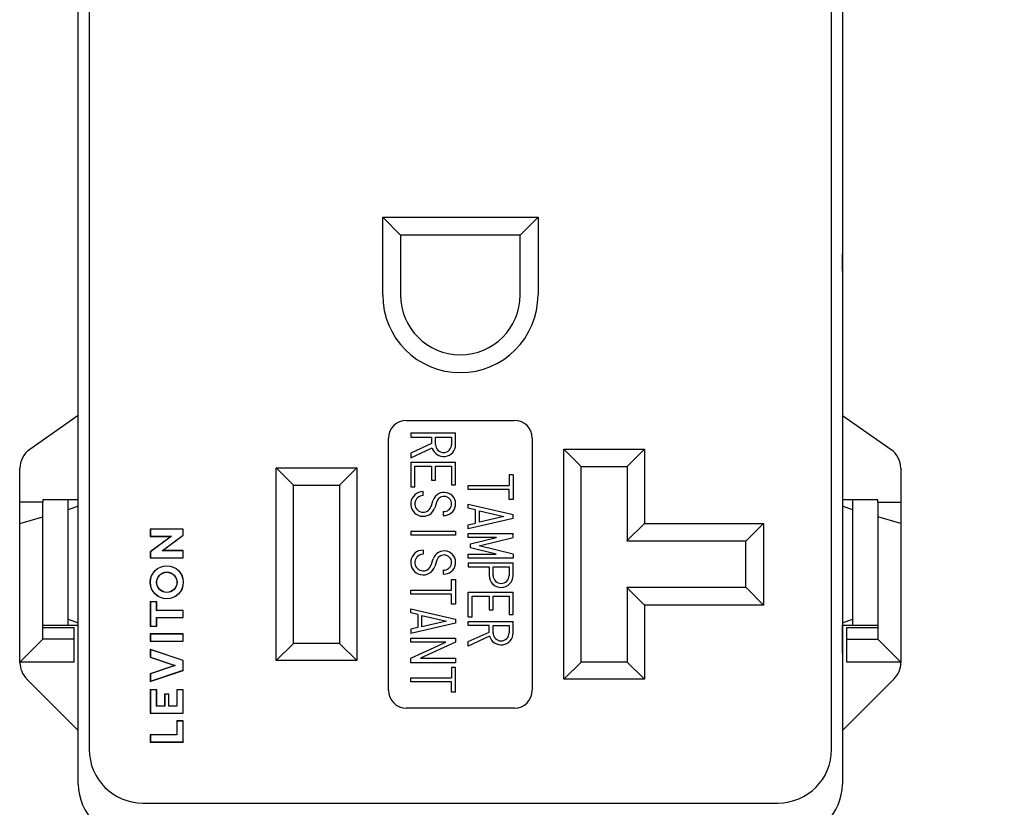
# Model space of a CAD drawing. Units: inches. Extents: x 0 to 17, y 0 to 11.
# Drawn here: x 2.9 to 4.6, y 4.9 to 6.2 of the extents above; entities that cross this region are included whole.
import ezdxf

# ---------------------------------------------------------------- set-up
doc = ezdxf.new("R2010")
doc.units = ezdxf.units.IN
doc.header["$MEASUREMENT"] = 0
doc.layers.add('FORMAT', color=7, linetype='Continuous')
doc.styles.add('SLDTEXTSTYLE0', font='TXT', dxfattribs={"width": 0.605})
doc.dimstyles.new('SLDDIMSTYLE1', dxfattribs={"dimtxt": 0.125, "dimasz": 0.13, "dimexe": 0, "dimexo": 0.0625, "dimgap": 0.03125, "dimtad": 0, "dimrnd": 1e-09, "dimzin": 12, "dimdsep": 46, "dimtxsty": 'SLDTEXTSTYLE0', "dimsah": 1, "dimcen": 0.09, "dimadec": 0, "dimazin": 3, "dimtfac": 1, "dimtofl": 0, "dimtmove": 0, "dimatfit": 3, "dimfxl": 0, "dimfrac": 2, "dimtolj": 1, "dimtzin": 12, "dimarcsym": 0})

# ---------------------------------------------------------------- blocks, each defined once
blk = doc.blocks.new('_D_4')
at = {"layer": 'FORMAT', "color": 7}
for p, q in [((3.583, 8.09), (1.398, 8.09)), ((1.523, 8.09), (1.523, 6.8491)), ((1.5232, 6.6868), (1.5232, 6.7298)), ((1.5232, 6.7298), (1.7151, 6.7298)), ((1.7151, 6.7298), (1.7151, 6.6868)), ((1.5232, 6.0665), (1.5232, 6.0235)), ((1.7151, 6.0235), (1.7151, 6.0665)), ((1.5232, 6.0235), (1.7151, 6.0235)), ((1.523, 4.274), (1.523, 5.9042)), ((3.583, 4.274), (1.398, 4.274))]:
    blk.add_line(p, q, dxfattribs=at)
for points in [[(1.523, 8.09), (1.503, 7.96), (1.543, 7.96)], [(1.523, 4.274), (1.543, 4.404), (1.503, 4.404)]]:
    blk.add_solid(points, dxfattribs=at)
at = {"layer": 'FORMAT', "color": 7, "char_height": 0.125, "attachment_point": 1, "rotation": 90, "style": 'SLDTEXTSTYLE0'}
for s, insert in [('96.8mm', (1.5539, 6.0665)), ('3.81in', (1.3334, 6.1427))]:
    blk.add_mtext(s, dxfattribs=dict(at, insert=insert))
blk = doc.blocks.new('_D_5')
at = {"layer": 'FORMAT', "color": 7}
for p, q in [((3.5828, 7.8296), (2.1067, 7.8296)), ((2.2317, 7.8296), (2.2317, 6.8491)), ((2.2319, 6.6868), (2.2319, 6.7298)), ((2.2319, 6.7298), (2.4237, 6.7298)), ((2.4237, 6.7298), (2.4237, 6.6868)), ((2.2319, 6.0665), (2.2319, 6.0235)), ((2.4237, 6.0235), (2.4237, 6.0665)), ((2.2319, 6.0235), (2.4237, 6.0235)), ((2.2317, 4.543), (2.2317, 5.9042)), ((3.536, 4.543), (2.1067, 4.543))]:
    blk.add_line(p, q, dxfattribs=at)
for points in [[(2.2317, 7.8296), (2.2117, 7.6996), (2.2517, 7.6996)], [(2.2317, 4.543), (2.2517, 4.673), (2.2117, 4.673)]]:
    blk.add_solid(points, dxfattribs=at)
at = {"layer": 'FORMAT', "color": 7, "char_height": 0.125, "attachment_point": 1, "rotation": 90, "style": 'SLDTEXTSTYLE0'}
for s, insert in [('83.3mm', (2.2626, 6.0665)), ('3.28in', (2.0421, 6.1427))]:
    blk.add_mtext(s, dxfattribs=dict(at, insert=insert))
blk = doc.blocks.new('_D_6')
at = {"layer": 'FORMAT', "color": 7}
for p, q in [((4.1514, 8.0286), (5.315, 8.0286)), ((5.19, 8.0286), (5.19, 6.7359)), ((5.1902, 6.5737), (5.1902, 6.6166)), ((5.1902, 6.6166), (5.382, 6.6166)), ((5.382, 6.6166), (5.382, 6.5737)), ((5.1902, 5.9533), (5.1902, 5.9104)), ((5.382, 5.9104), (5.382, 5.9533)), ((5.1902, 5.9104), (5.382, 5.9104)), ((5.19, 4.3395), (5.19, 5.7911)), ((4.1514, 4.3395), (5.315, 4.3395))]:
    blk.add_line(p, q, dxfattribs=at)
for points in [[(5.19, 8.0286), (5.17, 7.8986), (5.21, 7.8986)], [(5.19, 4.3395), (5.21, 4.4695), (5.17, 4.4695)]]:
    blk.add_solid(points, dxfattribs=at)
at = {"layer": 'FORMAT', "color": 7, "char_height": 0.125, "attachment_point": 1, "rotation": 90, "style": 'SLDTEXTSTYLE0'}
for s, insert in [('93.6mm', (5.2209, 5.9533)), ('3.69in', (5.0004, 6.0296))]:
    blk.add_mtext(s, dxfattribs=dict(at, insert=insert))
blk = doc.blocks.new('_D_7')
at = {"layer": 'FORMAT', "color": 7}
for p, q in [((4.1514, 8.2161), (5.8902, 8.2161)), ((5.7652, 8.2161), (5.7652, 6.7837)), ((5.7654, 6.6214), (5.7654, 6.6644)), ((5.7654, 6.6644), (5.9572, 6.6644)), ((5.9572, 6.6644), (5.9572, 6.6214)), ((5.7654, 5.9056), (5.7654, 5.8626)), ((5.9572, 5.8626), (5.9572, 5.9056)), ((5.7654, 5.8626), (5.9572, 5.8626)), ((5.7652, 4.152), (5.7652, 5.7433)), ((4.1514, 4.152), (5.8902, 4.152))]:
    blk.add_line(p, q, dxfattribs=at)
for points in [[(5.7652, 8.2161), (5.7452, 8.0861), (5.7852, 8.0861)], [(5.7652, 4.152), (5.7852, 4.282), (5.7452, 4.282)]]:
    blk.add_solid(points, dxfattribs=at)
at = {"layer": 'FORMAT', "color": 7, "char_height": 0.125, "attachment_point": 1, "rotation": 90, "style": 'SLDTEXTSTYLE0'}
for s, insert in [('103.2mm', (5.7961, 5.9056)), ('4.06in', (5.5756, 6.0296))]:
    blk.add_mtext(s, dxfattribs=dict(at, insert=insert))

msp = doc.modelspace()

# ---------------------------------------------------------------- linework, layer by layer
at = {"color": 7, "linetype": 'Continuous', "lineweight": 25}
for p, q in [((2.969, 4.912), (2.969, 7.456)), ((4.297, 7.456), (4.297, 4.912)), ((2.988, 7.396), (2.988, 4.972)), ((4.278, 4.972), (4.278, 7.396)), ((4.297, 6.2846), (4.297, 5.8336)), ((3.498, 5.897), (3.768, 5.897)), ((3.498, 5.762), (3.498, 5.897)), ((3.498, 5.897), (3.529, 5.866)), ((3.737, 5.866), (3.768, 5.897)), ((3.768, 5.897), (3.768, 5.762)), ((3.529, 5.866), (3.529, 5.762)), ((3.737, 5.866), (3.529, 5.866)), ((3.737, 5.762), (3.737, 5.866)), ((4.297, 5.8036), (4.297, 5.8336)), ((4.297, 5.8036), (4.297, 5.8036)), ((4.297, 5.8036), (4.297, 5.5526)), ((2.969, 5.5526), (2.8846, 5.4934)), ((4.297, 5.5526), (4.3815, 5.4934)), ((3.539, 5.544), (3.727, 5.544)), ((3.508, 5.075), (3.508, 5.513)), ((3.5468, 5.5221), (3.6248, 5.5221)), ((3.5468, 5.5221), (3.5468, 5.5151)), ((3.5468, 5.5151), (3.583, 5.5151)), ((3.583, 5.5151), (3.583, 5.5036)), ((3.59, 5.5151), (3.6178, 5.5151)), ((3.59, 5.5021), (3.59, 5.5151)), ((3.6178, 5.5151), (3.6178, 5.5021)), ((3.6248, 5.5021), (3.6248, 5.5221)), ((3.758, 5.513), (3.758, 5.075)), ((3.583, 5.5036), (3.5468, 5.4869)), ((3.5468, 5.4792), (3.5839, 5.4962)), ((3.813, 5.494), (3.953, 5.494)), ((3.813, 5.094), (3.813, 5.494)), ((3.813, 5.494), (3.843, 5.464)), ((3.923, 5.464), (3.953, 5.494)), ((3.953, 5.494), (3.953, 5.365)), ((3.5468, 5.4869), (3.5468, 5.4792)), ((2.8675, 5.402), (2.8675, 5.4607)), ((3.313, 5.1265), (3.313, 5.4615)), ((3.343, 5.4315), (3.313, 5.4615)), ((3.313, 5.4615), (3.453, 5.4615)), ((3.453, 5.4615), (3.423, 5.4315)), ((3.453, 5.4615), (3.453, 5.1265)), ((3.5468, 5.4712), (3.6248, 5.4712)), ((3.5468, 5.4712), (3.5468, 5.4283)), ((3.5539, 5.4642), (3.583, 5.4642)), ((3.5539, 5.4283), (3.5539, 5.4642)), ((3.583, 5.4642), (3.583, 5.44)), ((3.59, 5.4642), (3.6178, 5.4642)), ((3.59, 5.44), (3.59, 5.4642)), ((3.6178, 5.4642), (3.6178, 5.4322)), ((3.6248, 5.4322), (3.6248, 5.4712)), ((3.843, 5.464), (3.923, 5.464)), ((3.843, 5.124), (3.843, 5.464)), ((3.923, 5.464), (3.923, 5.335)), ((4.3985, 5.4607), (4.3985, 5.402)), ((3.7178, 5.4493), (3.7178, 5.431)), ((3.7248, 5.4493), (3.7178, 5.4493)), ((3.7248, 5.4493), (3.7248, 5.4064)), ((3.343, 5.1565), (3.343, 5.4315)), ((3.343, 5.4315), (3.423, 5.4315)), ((3.423, 5.4315), (3.423, 5.1565)), ((3.5468, 5.4283), (3.5539, 5.4283)), ((3.583, 5.44), (3.59, 5.44)), ((3.6178, 5.4322), (3.6248, 5.4322)), ((3.6468, 5.431), (3.7178, 5.431)), ((3.6468, 5.424), (3.6468, 5.431)), ((4.297, 5.4318), (4.297, 5.431)), ((4.297, 5.431), (4.297, 5.4061)), ((3.5683, 5.4133), (3.5683, 5.4203)), ((3.7178, 5.424), (3.6468, 5.424)), ((3.7178, 5.4064), (3.7178, 5.424)), ((4.297, 5.4111), (4.297, 5.4111)), ((2.8675, 5.3647), (2.8675, 5.402)), ((2.9075, 5.402), (2.8675, 5.402)), ((2.969, 5.4061), (2.9075, 5.4061)), ((2.9075, 5.4061), (2.9075, 5.402)), ((2.9075, 5.3762), (2.9075, 5.402)), ((2.9515, 5.1881), (2.9515, 5.4061)), ((2.969, 5.395), (2.9515, 5.3885)), ((3.582, 5.3943), (3.5856, 5.4052)), ((3.5923, 5.403), (3.5886, 5.392)), ((3.6468, 5.3912), (3.6468, 5.3984)), ((3.6468, 5.3984), (3.7248, 5.3805)), ((3.6593, 5.3883), (3.6468, 5.3912)), ((3.7248, 5.4064), (3.7178, 5.4064)), ((4.3585, 5.4061), (4.297, 5.4061)), ((4.3145, 5.3885), (4.297, 5.395)), ((4.3145, 5.4061), (4.3145, 5.1881)), ((4.3585, 5.402), (4.3585, 5.4061)), ((4.3585, 5.402), (4.3985, 5.402)), ((4.3585, 5.402), (4.3585, 5.3762)), ((4.3985, 5.402), (4.3985, 5.3647)), ((2.8675, 5.3647), (2.9075, 5.3762)), ((2.9075, 5.164), (2.9075, 5.3762)), ((3.6034, 5.3788), (3.6034, 5.3858)), ((3.6593, 5.3656), (3.6593, 5.3883)), ((3.6663, 5.3672), (3.6663, 5.3867)), ((3.6663, 5.3867), (3.7088, 5.377)), ((3.7088, 5.377), (3.6663, 5.3672)), ((3.7248, 5.3735), (3.7248, 5.3805)), ((4.3985, 5.3647), (4.3585, 5.3762)), ((4.3585, 5.3762), (4.3585, 5.164)), ((2.8675, 5.124), (2.8675, 5.3647)), ((3.7248, 5.3735), (3.6468, 5.3555)), ((3.6468, 5.3627), (3.6593, 5.3656)), ((3.6468, 5.3555), (3.6468, 5.3627)), ((3.923, 5.335), (3.953, 5.365)), ((3.953, 5.365), (4.16, 5.365)), ((4.129, 5.334), (4.16, 5.365)), ((4.16, 5.365), (4.16, 5.223)), ((4.3985, 5.3647), (4.3985, 5.124)), ((3.0942, 5.3549), (3.094, 5.355)), ((3.1515, 5.355), (3.094, 5.355)), ((3.094, 5.355), (3.094, 5.3425)), ((3.0942, 5.3427), (3.094, 5.3425)), ((3.1303, 5.3425), (3.094, 5.3155)), ((3.094, 5.3425), (3.1303, 5.3425)), ((3.0942, 5.3549), (3.0942, 5.3427)), ((3.1514, 5.3549), (3.0942, 5.3549)), ((3.1308, 5.3427), (3.0942, 5.3154)), ((3.0942, 5.3427), (3.1308, 5.3427)), ((3.1147, 5.3175), (3.1514, 5.3446)), ((3.1152, 5.3176), (3.1515, 5.3446)), ((3.1308, 5.3427), (3.1303, 5.3425)), ((3.1514, 5.3549), (3.1515, 5.355)), ((3.1514, 5.3446), (3.1514, 5.3549)), ((3.1514, 5.3446), (3.1515, 5.3446)), ((3.1515, 5.3446), (3.1515, 5.355)), ((3.5468, 5.3514), (3.6248, 5.3514)), ((3.5468, 5.3514), (3.5468, 5.3444)), ((3.6248, 5.3444), (3.5468, 5.3444)), ((3.6248, 5.3514), (3.6248, 5.3444)), ((3.6468, 5.3405), (3.6468, 5.3475)), ((3.6468, 5.3475), (3.7248, 5.3475)), ((3.696, 5.3405), (3.6468, 5.3405)), ((3.6506, 5.3294), (3.696, 5.3405)), ((3.6658, 5.3259), (3.7248, 5.3403)), ((3.7248, 5.3403), (3.7248, 5.3475)), ((3.6506, 5.3224), (3.6506, 5.3294)), ((3.695, 5.3116), (3.6506, 5.3224)), ((3.7248, 5.3116), (3.6658, 5.3259)), ((3.923, 5.334), (3.923, 5.335)), ((4.129, 5.334), (3.923, 5.334)), ((4.129, 5.254), (4.129, 5.334)), ((3.0942, 5.3154), (3.094, 5.3155)), ((3.094, 5.3155), (3.094, 5.3051)), ((3.0942, 5.3053), (3.094, 5.3051)), ((3.094, 5.3051), (3.1515, 5.3051)), ((3.0942, 5.3154), (3.0942, 5.3053)), ((3.0942, 5.3053), (3.1514, 5.3053)), ((3.1147, 5.3175), (3.1152, 5.3176)), ((3.1514, 5.3175), (3.1147, 5.3175)), ((3.1515, 5.3176), (3.1152, 5.3176)), ((3.1514, 5.3175), (3.1515, 5.3176)), ((3.1514, 5.3053), (3.1514, 5.3175)), ((3.1514, 5.3053), (3.1515, 5.3051)), ((3.1515, 5.3051), (3.1515, 5.3176)), ((3.5683, 5.3185), (3.5683, 5.3114)), ((3.6468, 5.3046), (3.6468, 5.3116)), ((3.6468, 5.3116), (3.695, 5.3116)), ((3.7248, 5.3116), (3.7248, 5.3046)), ((3.582, 5.2924), (3.5856, 5.3034)), ((3.5923, 5.3011), (3.5886, 5.2902)), ((3.7248, 5.3046), (3.6468, 5.3046)), ((3.6468, 5.2966), (3.6468, 5.2896)), ((3.6468, 5.2966), (3.7248, 5.2966)), ((3.6468, 5.2896), (3.683, 5.2896)), ((3.683, 5.2896), (3.683, 5.2746)), ((3.69, 5.2896), (3.7178, 5.2896)), ((3.69, 5.2746), (3.69, 5.2896)), ((3.7178, 5.2896), (3.7178, 5.2746)), ((3.7248, 5.2746), (3.7248, 5.2966)), ((3.6034, 5.2769), (3.6034, 5.284)), ((3.6178, 5.2492), (3.6178, 5.2675)), ((3.6178, 5.2675), (3.6248, 5.2675)), ((3.6248, 5.2675), (3.6248, 5.2246)), ((3.923, 5.253), (3.923, 5.254)), ((3.923, 5.254), (4.129, 5.254)), ((4.129, 5.254), (4.16, 5.223)), ((3.5468, 5.2422), (3.5468, 5.2492)), ((3.5468, 5.2492), (3.6178, 5.2492)), ((3.6178, 5.2422), (3.5468, 5.2422)), ((3.6178, 5.2246), (3.6178, 5.2422)), ((3.6468, 5.2457), (3.7248, 5.2457)), ((3.6468, 5.2028), (3.6468, 5.2457)), ((3.6538, 5.2386), (3.683, 5.2386)), ((3.6538, 5.2028), (3.6538, 5.2386)), ((3.683, 5.2386), (3.683, 5.2145)), ((3.69, 5.2386), (3.7178, 5.2386)), ((3.69, 5.2145), (3.69, 5.2386)), ((3.7178, 5.2386), (3.7178, 5.2067)), ((3.7248, 5.2067), (3.7248, 5.2457)), ((3.923, 5.253), (3.923, 5.124)), ((3.953, 5.223), (3.923, 5.253)), ((3.0942, 5.2287), (3.094, 5.2288)), ((3.1053, 5.2288), (3.094, 5.2288)), ((3.094, 5.2288), (3.094, 5.1863)), ((3.1051, 5.2287), (3.0942, 5.2287)), ((3.0942, 5.2287), (3.0942, 5.1865)), ((3.1051, 5.2287), (3.1053, 5.2288)), ((3.1051, 5.2137), (3.1051, 5.2287)), ((3.1053, 5.2138), (3.1053, 5.2288)), ((3.6248, 5.2246), (3.6178, 5.2246)), ((3.953, 5.223), (3.953, 5.094)), ((4.16, 5.223), (3.953, 5.223)), ((3.1051, 5.2137), (3.1053, 5.2138)), ((3.1514, 5.2137), (3.1051, 5.2137)), ((3.1515, 5.2138), (3.1053, 5.2138)), ((3.1514, 5.2137), (3.1515, 5.2138)), ((3.1514, 5.2015), (3.1514, 5.2137)), ((3.1515, 5.2013), (3.1515, 5.2138)), ((3.5468, 5.2094), (3.5468, 5.2166)), ((3.5468, 5.2166), (3.6248, 5.1987)), ((3.5593, 5.2065), (3.5468, 5.2094)), ((3.5593, 5.2065), (3.5593, 5.1838)), ((3.5663, 5.1854), (3.5663, 5.2049)), ((3.5663, 5.2049), (3.6088, 5.1952)), ((3.6468, 5.2028), (3.6538, 5.2028)), ((3.683, 5.2145), (3.69, 5.2145)), ((3.7178, 5.2067), (3.7248, 5.2067)), ((2.9075, 5.1881), (2.969, 5.1881)), ((2.9515, 5.1986), (2.969, 5.192)), ((3.0942, 5.1865), (3.094, 5.1863)), ((3.094, 5.1863), (3.1053, 5.1863)), ((3.0942, 5.1865), (3.1051, 5.1865)), ((3.1051, 5.2015), (3.1053, 5.2013)), ((3.1051, 5.2015), (3.1514, 5.2015)), ((3.1051, 5.1865), (3.1051, 5.2015)), ((3.1051, 5.1865), (3.1053, 5.1863)), ((3.1053, 5.2013), (3.1515, 5.2013)), ((3.1053, 5.1863), (3.1053, 5.2013)), ((3.1514, 5.2015), (3.1515, 5.2013)), ((3.6248, 5.1916), (3.5468, 5.1737)), ((3.6088, 5.1952), (3.5663, 5.1854)), ((3.6248, 5.1987), (3.6248, 5.1916)), ((3.6468, 5.1947), (3.7248, 5.1947)), ((3.6468, 5.1877), (3.6468, 5.1947)), ((3.683, 5.1877), (3.6468, 5.1877)), ((3.683, 5.1762), (3.683, 5.1877)), ((3.69, 5.1877), (3.7178, 5.1877)), ((3.69, 5.1747), (3.69, 5.1877)), ((3.7178, 5.1877), (3.7178, 5.1747)), ((3.7248, 5.1747), (3.7248, 5.1947)), ((4.297, 5.192), (4.3145, 5.1986)), ((4.297, 5.1395), (4.297, 5.1881)), ((4.297, 5.1881), (4.3585, 5.1881)), ((2.9075, 5.184), (2.9615, 5.184)), ((2.9615, 5.164), (2.9615, 5.184)), ((3.0942, 5.1727), (3.094, 5.1728)), ((3.1515, 5.1728), (3.094, 5.1728)), ((3.094, 5.1728), (3.094, 5.1603)), ((3.1514, 5.1727), (3.0942, 5.1727)), ((3.0942, 5.1727), (3.0942, 5.1605)), ((3.1514, 5.1727), (3.1515, 5.1728)), ((3.1514, 5.1605), (3.1514, 5.1727)), ((3.1515, 5.1603), (3.1515, 5.1728)), ((3.5593, 5.1838), (3.5468, 5.1809)), ((3.5468, 5.1809), (3.5468, 5.1737)), ((3.6468, 5.1596), (3.683, 5.1762)), ((3.6839, 5.1689), (3.6468, 5.1518)), ((4.297, 5.183), (4.297, 5.183)), ((4.3045, 5.184), (4.3585, 5.184)), ((4.3045, 5.164), (4.3045, 5.184)), ((2.9075, 5.164), (2.8675, 5.124)), ((2.9615, 5.164), (2.9075, 5.164)), ((2.9615, 5.124), (2.9615, 5.164)), ((3.0942, 5.1605), (3.094, 5.1603)), ((3.094, 5.1603), (3.1515, 5.1603)), ((3.0942, 5.1605), (3.1514, 5.1605)), ((3.1514, 5.1605), (3.1515, 5.1603)), ((3.313, 5.1265), (3.343, 5.1565)), ((3.423, 5.1565), (3.343, 5.1565)), ((3.453, 5.1265), (3.423, 5.1565)), ((3.5468, 5.1587), (3.5468, 5.1657)), ((3.5468, 5.1657), (3.6248, 5.1657)), ((3.608, 5.1587), (3.5468, 5.1587)), ((3.5468, 5.1305), (3.608, 5.1587)), ((3.6248, 5.1587), (3.5636, 5.1305)), ((3.6248, 5.1657), (3.6248, 5.1587)), ((3.6468, 5.1518), (3.6468, 5.1596)), ((4.3045, 5.164), (4.3585, 5.164)), ((4.3045, 5.124), (4.3045, 5.164)), ((4.3985, 5.124), (4.3585, 5.164)), ((3.0942, 5.1457), (3.094, 5.1459)), ((3.1515, 5.1267), (3.094, 5.1459)), ((3.094, 5.1459), (3.094, 5.1325)), ((3.1514, 5.1266), (3.0942, 5.1457)), ((3.0942, 5.1457), (3.0942, 5.1326)), ((4.297, 5.1395), (4.297, 5.1387)), ((2.9615, 5.124), (2.8675, 5.124)), ((2.8675, 5.1232), (2.8675, 5.124)), ((3.0942, 5.1326), (3.094, 5.1325)), ((3.094, 5.1325), (3.1369, 5.1182)), ((3.1369, 5.1182), (3.094, 5.1038)), ((3.0942, 5.1326), (3.1374, 5.1182)), ((3.1374, 5.1182), (3.0942, 5.1037)), ((3.1374, 5.1182), (3.1369, 5.1182)), ((3.1514, 5.1266), (3.1515, 5.1267)), ((3.1514, 5.1097), (3.1514, 5.1266)), ((3.1515, 5.1096), (3.1515, 5.1267)), ((3.453, 5.1265), (3.313, 5.1265)), ((3.5468, 5.1228), (3.5468, 5.1305)), ((3.6248, 5.1228), (3.5468, 5.1228)), ((3.5636, 5.1305), (3.6248, 5.1305)), ((3.6248, 5.1305), (3.6248, 5.1228)), ((3.813, 5.094), (3.843, 5.124)), ((3.923, 5.124), (3.843, 5.124)), ((3.953, 5.094), (3.923, 5.124)), ((4.3985, 5.124), (4.3045, 5.124)), ((4.3985, 5.124), (4.3985, 5.1231)), ((3.094, 5.0904), (3.1515, 5.1096)), ((3.0942, 5.1037), (3.094, 5.1038)), ((3.094, 5.1038), (3.094, 5.0904)), ((3.0942, 5.0906), (3.1514, 5.1097)), ((3.0942, 5.1037), (3.0942, 5.0906)), ((3.1514, 5.1097), (3.1515, 5.1096)), ((3.6178, 5.1148), (3.6178, 5.0964)), ((3.6248, 5.1148), (3.6178, 5.1148)), ((3.6248, 5.0719), (3.6248, 5.1148)), ((2.8792, 5.0949), (2.969, 5.0051)), ((3.0942, 5.0906), (3.094, 5.0904)), ((3.5468, 5.0894), (3.5468, 5.0964)), ((3.5468, 5.0964), (3.6178, 5.0964)), ((3.6178, 5.0894), (3.5468, 5.0894)), ((3.6178, 5.0719), (3.6178, 5.0894)), ((3.953, 5.094), (3.813, 5.094)), ((4.297, 5.0051), (4.3868, 5.0949)), ((3.0942, 5.0758), (3.094, 5.076)), ((3.1053, 5.076), (3.094, 5.076)), ((3.094, 5.076), (3.094, 5.0351)), ((3.1051, 5.0758), (3.0942, 5.0758)), ((3.0942, 5.0758), (3.0942, 5.0353)), ((3.1051, 5.0758), (3.1053, 5.076)), ((3.1051, 5.0475), (3.1051, 5.0758)), ((3.1053, 5.0476), (3.1053, 5.076)), ((3.1192, 5.0679), (3.119, 5.0681)), ((3.119, 5.0681), (3.119, 5.0476)), ((3.1265, 5.0681), (3.119, 5.0681)), ((3.1192, 5.0679), (3.1192, 5.0475)), ((3.1264, 5.0679), (3.1192, 5.0679)), ((3.1264, 5.0679), (3.1265, 5.0681)), ((3.1264, 5.0475), (3.1264, 5.0679)), ((3.1265, 5.0476), (3.1265, 5.0681)), ((3.1404, 5.0758), (3.1403, 5.076)), ((3.1515, 5.076), (3.1403, 5.076)), ((3.1403, 5.076), (3.1403, 5.0476)), ((3.1514, 5.0758), (3.1404, 5.0758)), ((3.1404, 5.0758), (3.1404, 5.0475)), ((3.1514, 5.0758), (3.1515, 5.076)), ((3.1514, 5.0353), (3.1514, 5.0758)), ((3.1515, 5.0351), (3.1515, 5.076)), ((3.6248, 5.0719), (3.6178, 5.0719)), ((3.0942, 5.0353), (3.094, 5.0351)), ((3.094, 5.0351), (3.1515, 5.0351)), ((3.0942, 5.0353), (3.1514, 5.0353)), ((3.1051, 5.0475), (3.1053, 5.0476)), ((3.1192, 5.0475), (3.1051, 5.0475)), ((3.119, 5.0476), (3.1053, 5.0476)), ((3.1192, 5.0475), (3.119, 5.0476)), ((3.1264, 5.0475), (3.1265, 5.0476)), ((3.1404, 5.0475), (3.1264, 5.0475)), ((3.1403, 5.0476), (3.1265, 5.0476)), ((3.1404, 5.0475), (3.1403, 5.0476)), ((3.1514, 5.0353), (3.1515, 5.0351)), ((3.727, 5.044), (3.539, 5.044)), ((3.1404, 5.0215), (3.1403, 5.0217)), ((3.1403, 5.0217), (3.1403, 4.9975)), ((3.1515, 5.0217), (3.1403, 5.0217)), ((3.1404, 5.0215), (3.1404, 4.9974)), ((3.1514, 5.0215), (3.1404, 5.0215)), ((3.1514, 5.0215), (3.1515, 5.0217)), ((3.1514, 4.9852), (3.1514, 5.0215)), ((3.1515, 4.985), (3.1515, 5.0217)), ((3.0942, 4.9974), (3.094, 4.9975)), ((3.1403, 4.9975), (3.094, 4.9975)), ((3.094, 4.9975), (3.094, 4.985)), ((3.0942, 4.9974), (3.0942, 4.9852)), ((3.1404, 4.9974), (3.0942, 4.9974)), ((3.1404, 4.9974), (3.1403, 4.9975)), ((3.0942, 4.9852), (3.094, 4.985)), ((3.094, 4.985), (3.1515, 4.985)), ((3.0942, 4.9852), (3.1514, 4.9852)), ((3.1514, 4.9852), (3.1515, 4.985)), ((3.081, 4.879), (4.185, 4.879))]:
    msp.add_line(p, q, dxfattribs=at)
at = {"color": 8, "linetype": 'Continuous', "lineweight": 25}
msp.add_line((4.297, 5.8336), (4.297, 5.8336), dxfattribs=at)
at = {"color": 7, "linetype": 'Continuous', "lineweight": 25}
for radius in [0.0287, 0.0286, 0.0177, 0.0175]:
    msp.add_circle((3.1228, 5.2626), radius, dxfattribs=at)
for centre, radius, start, end in [((3.633, 5.762), 0.135, 180, 0), ((3.633, 5.762), 0.104, 180, 0), ((3.539, 5.513), 0.031, 90, 180), ((3.727, 5.513), 0.031, 0, 90), ((2.9075, 5.4607), 0.04, 125, 180), ((3.6039, 5.5021), 0.0209, 196.1714, 0), ((3.6039, 5.5021), 0.0139, 180, 0), ((4.3585, 5.4607), 0.04, 360, 55), ((3.5683, 5.3988), 0.0215, 90, 341.5449), ((3.5683, 5.3988), 0.0144, 90, 341.5449), ((3.6047, 5.3988), 0.0201, 266.2255, 161.5449), ((3.6047, 5.3988), 0.0131, 264.1975, 161.5449), ((3.5683, 5.297), 0.0215, 90, 341.5449), ((3.5683, 5.297), 0.0144, 90, 341.5449), ((3.6047, 5.297), 0.0201, 266.2255, 161.5449), ((3.6047, 5.297), 0.0131, 264.1975, 161.5449), ((3.7039, 5.2746), 0.0209, 180, 0), ((3.7039, 5.2746), 0.0139, 180, 0), ((3.7039, 5.1747), 0.0209, 196.1714, 0), ((3.7039, 5.1747), 0.0139, 180, 0), ((2.9075, 5.1232), 0.04, 180, 225), ((4.3585, 5.1231), 0.04, 315, 0), ((3.539, 5.075), 0.031, 180, 270), ((3.727, 5.075), 0.031, 270, 0), ((3.081, 4.972), 0.093, 180, 270), ((4.185, 4.972), 0.093, 270, 0), ((3.062, 4.912), 0.093, 180, 270), ((4.204, 4.912), 0.093, 270, 0)]:
    msp.add_arc(centre, radius, start, end, dxfattribs=at)

# ---------------------------------------------------------------- dimensions: what is measured, and where the dimension line sits
at = {"layer": 'FORMAT', "color": 7}
for base, p1, p2, picture, middle in [((5.7652, 4.152), (4.1014, 8.2161), (4.1014, 4.152), '_D_7', (5.7652, 6.2635)), ((1.523, 4.274), (3.633, 8.09), (3.633, 4.274), '_D_4', (1.523, 6.3767)), ((5.19, 4.3395), (4.1014, 8.0286), (4.1014, 4.3395), '_D_6', (5.19, 6.2635)), ((2.2317, 4.543), (3.6328, 7.8296), (3.586, 4.543), '_D_5', (2.2317, 6.3767))]:
    dim = msp.add_linear_dim(base=base, p1=p1, p2=p2, angle=90, dimstyle='SLDDIMSTYLE1', dxfattribs=at)
    dim.commit()
    dim.dimension.update_dxf_attribs({"geometry": picture, "text_midpoint": middle, "dimtype": 160})

doc.saveas('drawing.dxf')
